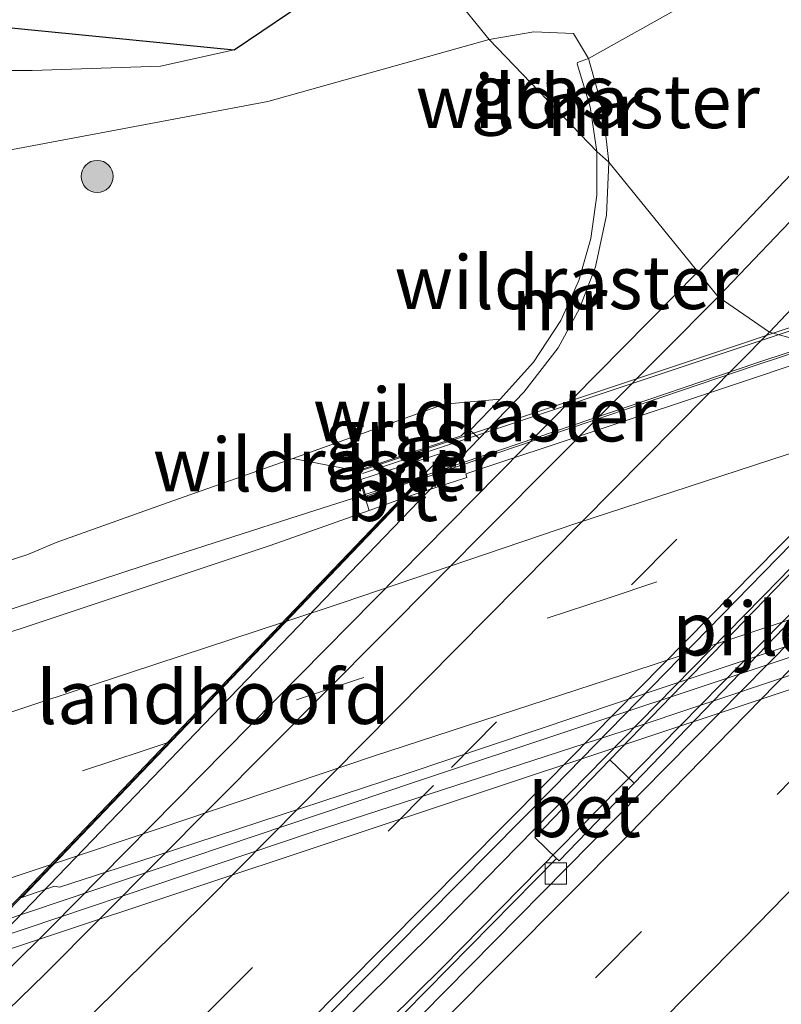
# Model space of a CAD drawing. Units: metres. Extents: x 189998 to 192144, y 348398 to 350001.
# Drawn here: x 190095 to 190131, y 348579 to 348625 of the extents above; entities that cross this region are included whole.
import ezdxf
from ezdxf.enums import TextEntityAlignment as Align

# ---------------------------------------------------------------- set-up
doc = ezdxf.new("R2010")
doc.units = ezdxf.units.M
doc.linetypes.add('IE-TERREINAFSCHEIDING', pattern=[10, 8, -2])
doc.linetypes.add('VW-3-9_STREEP', pattern=[12, 3, -9])
doc.layers.get('0').update_dxf_attribs({"lineweight": 25})
for name, color, linetype, lineweight in [('B-ME-BV-GELEIDECONSTRUCTIE-GELEIDERAIL-L-B1', 213, 'BV-GELEIDERAIL', 18), ('B-ME-BV-GELEIDECONSTRUCTIE-GELEIDERAIL-L-B2', 213, 'BV-GELEIDERAIL', 18), ('B-ME-GR-BOOM-S-B1', 93, 'Continuous', 18), ('B-ME-GW-KRUINLIJN-L-B1', 93, 'Continuous', 18), ('B-ME-GW-TEENLIJN-L-B1', 93, 'Continuous', 18), ('B-ME-IE-GRASLAND-GV-B6', 93, 'Continuous', 18), ('B-ME-IE-HULPGEOMETRIE-L-B1', 53, 'Continuous', 18), ('B-ME-IE-TERREINAFSCHEIDING-RASTERHEKWERK-L-B1', 8, 'IE-TERREINAFSCHEIDING', 18), ('B-ME-KG-KADASTRAAL-OPNAMEDTMGRENS-L-B1', 10, 'Continuous', 25), ('B-ME-KW-LANDHOOFD-GV-B6', 173, 'Continuous', 18), ('B-ME-KW-LEUNING-L-B2', 8, 'Continuous', 18), ('B-ME-KW-PIJLER-GV-B6', 173, 'Continuous', 18), ('B-ME-KW-VIADUCT-GV-B7', 173, 'Continuous', 18), ('B-ME-MW-MUUR-GV-B6', 8, 'IE-TERREINAFSCHEIDING-KUNSTMATIG', 18), ('B-ME-VH-VERH_SOORT-BETON-OVERIG-GV-B6', 8, 'IE-TERREINAFSCHEIDING-NATUURLIJK-HOUTWAL', 18), ('B-ME-VH-VERH_SOORT-BITUMEN-GV-B6', 8, 'IE-TERREINAFSCHEIDING-NATUURLIJK-HOUTWAL', 18), ('B-ME-VH-VERH_SOORT-BITUMEN-GV-B7', 8, 'IE-TERREINAFSCHEIDING-NATUURLIJK-HOUTWAL', 18), ('B-ME-VV-KOLK-S-B1', 8, 'Continuous', 18), ('B-ME-VW-MARKERING-39STREEP-015-L-B1', 255, 'VW-3-9_STREEP', 18), ('B-ME-VW-MARKERING-39STREEP-015-L-B2', 255, 'VW-3-9_STREEP', 18), ('B-ME-VW-MARKERING-STREEP-015-L-B1', 7, 'Continuous', 18), ('B-ME-VW-MARKERING-STREEP-015-L-B2', 7, 'Continuous', 18)]:
    doc.layers.add(name, color=color, linetype=linetype, lineweight=lineweight)
doc.styles.add('NLCS-ISO', font='NLCS-ISO.TTF')
doc.linetypes.add('BV-GELEIDERAIL', pattern='A,10,-3,[108,NLCS.SHX,S=1,R=0,X=0,Y=0],-3', length=16)
doc.linetypes.add('IE-TERREINAFSCHEIDING-KUNSTMATIG', pattern='A,4,[82,NLCS.SHX,S=0.75,R=90,X=0,Y=0],4,-2', length=10)
doc.linetypes.add('IE-TERREINAFSCHEIDING-NATUURLIJK-HOUTWAL', pattern='A,7,-1.5,[67,NLCS.SHX,S=0.75,R=45,X=0,Y=0],-1.5,7,-1.5,[70,NLCS.SHX,S=0.75,R=0,X=0,Y=0],-1.5', length=20)

# ---------------------------------------------------------------- blocks, each defined once
blk = doc.blocks.new('boom')
blk.add_hatch(color=256).paths.add_polyline_path([(-0.75, 0, 1), (0.75, 0, 1)])
blk.add_circle((0, 0), 0.75)
blk = doc.blocks.new('kolk')
blk.add_lwpolyline([(-0.5, -0.5), (0.5, -0.5), (0.5, 0.5), (-0.5, 0.5)], close=True)

msp = doc.modelspace()

# ---------------------------------------------------------------- linework, layer by layer
at = {"layer": 'B-ME-BV-GELEIDECONSTRUCTIE-GELEIDERAIL-L-B1'}
for points in [[(190275.889, 348787.486, 27.885), (190266.367, 348774.189, 28.521), (190261.197, 348767.297, 28.584), (190249.502, 348752.37, 28.563), (190240.699, 348741.455, 28.594), (190235.572, 348735.078, 28.61), (190228.112, 348726.048, 28.678), (190222.903, 348720.011, 28.568), (190211.387, 348706.328, 28.584), (190195.714, 348688.11, 28.589), (190186.627, 348677.774, 28.589), (190174.728, 348664.381, 28.568), (190160.236, 348648.321, 28.579), (190146.787, 348634.097, 28.516), (190134.963, 348621.586, 28.579), (190126.941, 348613.173, 28.63)], [(190126.905, 348613.137, 28.61), (190096.685, 348582.52, 28.718), (190086.272, 348572.207, 28.617), (190075.876, 348562.113, 28.726), (190068.65, 348555.132, 28.664), (190063.242, 348550.212, 28.485), (190056.668, 348543.441, 28.525), (190033.281, 348521.671, 28.539), (190009.376, 348500.404, 28.536), (190000, 348492.258, 28.541)], [(190126.905, 348613.137, 28.61), (190096.685, 348582.52, 28.718), (190086.272, 348572.207, 28.617), (190075.876, 348562.113, 28.726), (190068.65, 348555.132, 28.664), (190063.242, 348550.212, 28.485), (190056.668, 348543.441, 28.525), (190033.281, 348521.671, 28.539), (190009.376, 348500.404, 28.536), (190000, 348492.258, 28.541)], [(190000, 348475.788, 28.959), (190010.751, 348485.151, 28.97), (190019.008, 348492.443, 28.961), (190027.706, 348500.125, 28.952), (190034.907, 348506.632, 28.955), (190045.521, 348516.224, 28.959), (190063.155, 348532.511, 28.93), (190063.275, 348532.624, 28.93), (190073.123, 348541.932, 28.928), (190080.585, 348548.985, 28.927), (190090.1, 348558.211, 28.935), (190097.814, 348565.691, 28.942), (190114.814, 348582.556, 28.93), (190118.464, 348586.273, 28.938), (190130.722, 348598.755, 28.966), (190135.679, 348603.885, 28.974)], [(190000, 348475.788, 28.959), (190010.751, 348485.151, 28.97), (190019.008, 348492.443, 28.961), (190027.706, 348500.125, 28.952), (190034.907, 348506.632, 28.955), (190045.521, 348516.224, 28.959), (190063.155, 348532.511, 28.93), (190063.275, 348532.624, 28.93), (190073.123, 348541.932, 28.928), (190080.585, 348548.985, 28.927), (190090.1, 348558.211, 28.935), (190097.814, 348565.691, 28.942), (190114.814, 348582.556, 28.93), (190118.464, 348586.273, 28.938), (190130.722, 348598.755, 28.966), (190135.679, 348603.885, 28.974)], [(190000, 348564.957, 35.027), (190002.23, 348565.827, 35.05), (190022.294, 348573.103, 35.239), (190045.151, 348580.881, 35.39), (190067.786, 348588.475, 35.47), (190085.608, 348594.365, 35.582), (190102.057, 348599.749, 35.676), (190108.253, 348601.755, 35.738), (190114.026, 348603.587, 35.757)], [(190000, 348564.957, 35.027), (190002.23, 348565.827, 35.05), (190022.294, 348573.103, 35.239), (190045.151, 348580.881, 35.39), (190067.786, 348588.475, 35.47), (190085.608, 348594.365, 35.582), (190102.057, 348599.749, 35.676), (190108.253, 348601.755, 35.738), (190114.026, 348603.587, 35.757)], [(190000, 348473.918, 28.821), (190010.636, 348483.161, 28.794), (190014.091, 348486.238, 28.79), (190021.906, 348493.196, 28.781), (190026.041, 348496.878, 28.777), (190028.561, 348499.122, 28.774), (190034.804, 348504.762, 28.785), (190046.35, 348515.193, 28.805), (190055.045, 348523.188, 28.776), (190065.016, 348532.376, 28.746), (190066.795, 348534.048, 28.746), (190075.042, 348541.804, 28.748), (190080.583, 348547.038, 28.749), (190091.088, 348557.188, 28.757), (190094.764, 348560.738, 28.76), (190098.731, 348564.59, 28.762), (190106.182, 348571.947, 28.758), (190114.959, 348580.613, 28.754), (190121.351, 348587.112, 28.758), (190131.774, 348597.711, 28.764), (190133.601, 348599.611, 28.766), (190136.556, 348602.685, 28.77)], [(190000, 348473.918, 28.821), (190010.636, 348483.161, 28.794), (190014.091, 348486.238, 28.79), (190021.906, 348493.196, 28.781), (190026.041, 348496.878, 28.777), (190028.561, 348499.122, 28.774), (190034.804, 348504.762, 28.785), (190046.35, 348515.193, 28.805), (190055.045, 348523.188, 28.776), (190065.016, 348532.376, 28.746), (190066.795, 348534.048, 28.746), (190075.042, 348541.804, 28.748), (190080.583, 348547.038, 28.749), (190091.088, 348557.188, 28.757), (190094.764, 348560.738, 28.76), (190098.731, 348564.59, 28.762), (190106.182, 348571.947, 28.758), (190114.959, 348580.613, 28.754), (190121.351, 348587.112, 28.758), (190131.774, 348597.711, 28.764), (190133.601, 348599.611, 28.766), (190136.556, 348602.685, 28.77)]]:
    msp.add_polyline3d(points, dxfattribs=at)
at = {"layer": 'B-ME-BV-GELEIDECONSTRUCTIE-GELEIDERAIL-L-B2'}
for points in [[(190180.7, 348625.677, 35.661), (190156.904, 348617.872, 35.844), (190129.663, 348608.884, 35.806), (190114.231, 348603.656, 35.757)], [(190094.197, 348582.743, 35.34), (190113.746, 348589.314, 35.515), (190135.909, 348596.685, 35.553), (190160.49, 348604.573, 35.408)]]:
    msp.add_polyline3d(points, dxfattribs=at)
at = {"layer": 'B-ME-GW-KRUINLIJN-L-B1'}
msp.add_polyline3d([(190107.967, 348604.411, 34.65), (190115.04, 348606.953, 34.65), (190117.652, 348607.195, 34.887)], dxfattribs=at)
at = {"layer": 'B-ME-GW-TEENLIJN-L-B1'}
for points in [[(190121.783, 348623.109, 27.328), (190121.088, 348624.292, 27.149), (190119.229, 348624.356, 27.048), (190117.146, 348623.999, 26.794)], [(190000, 348586.951, 24.942), (190002.3, 348587.834, 24.939), (190022.503, 348595.209, 24.923), (190046.471, 348603.947, 24.908), (190061.38, 348608.86, 24.939), (190079.46, 348614.63, 25.064), (190093.519, 348618.613, 25.517), (190106.796, 348621.107, 26.236), (190117.146, 348623.999, 26.794)], [(190000, 348586.951, 24.942), (190002.3, 348587.834, 24.939), (190022.503, 348595.209, 24.923), (190046.471, 348603.947, 24.908), (190061.38, 348608.86, 24.939), (190079.46, 348614.63, 25.064), (190093.519, 348618.613, 25.517), (190106.796, 348621.107, 26.236), (190117.146, 348623.999, 26.794)], [(190061.8, 348621.711, 25.242), (190069.698, 348622.081, 25.069), (190078.817, 348622.466, 25.069), (190087.579, 348622.547, 25.101), (190095.781, 348622.561, 25.569), (190101.781, 348622.75, 26.023), (190105.214, 348623.513, 26.482)]]:
    msp.add_polyline3d(points, dxfattribs=at)
at = {"layer": 'B-ME-IE-GRASLAND-GV-B6'}
for points in [[(190122.737, 348618.271, 27.558), (190122.454, 348620.728, 27.443), (190121.783, 348623.109, 27.328), (190126.061, 348625.502, 27.328), (190131.407, 348628.798, 27.343), (190138.451, 348633.933, 27.762), (190146.919, 348640.271, 27.886), (190154.055, 348646.5, 27.98), (190160.691, 348653.323, 27.886), (190183.209, 348678.639, 27.654), (190206.002, 348704.592, 27.747), (190228.961, 348732.516, 27.98), (190250.459, 348758.799, 27.871)], [(190245.567, 348745.669, 27.905), (190235.71, 348733.355, 27.941), (190224.286, 348719.565, 27.949), (190211.988, 348705.045, 27.913), (190201.719, 348692.999, 27.893), (190191.227, 348680.914, 27.901), (190179.163, 348667.404, 27.901), (190168.223, 348655.195, 27.949), (190157.677, 348643.742, 27.857), (190147.387, 348632.578, 27.885), (190136.545, 348621.079, 27.933), (190127.847, 348611.976, 27.885), (190122.737, 348618.271, 27.558)], [(190115.446, 348626.114, 26.834), (190117.146, 348623.999, 26.794), (190106.796, 348621.107, 26.236), (190093.519, 348618.613, 25.517), (190079.46, 348614.63, 25.064), (190061.38, 348608.86, 24.939), (190046.471, 348603.947, 24.908), (190022.503, 348595.209, 24.923), (190002.3, 348587.834, 24.939), (190000, 348586.951, 24.942), (190000, 348589.649, 24.796), (190025.065, 348598.885, 24.828), (190049.653, 348607.787, 24.689), (190073.858, 348615.649, 24.946), (190075.891, 348616.345, 24.975), (190077.517, 348617.784, 24.998), (190078.066, 348619.343, 24.927), (190076.984, 348620.616, 24.92), (190074.816, 348621.105, 24.814), (190048.913, 348612.296, 24.806), (190023.865, 348603.011, 24.599), (190000, 348594.222, 24.564), (190000, 348598.772, 24.708)], [(190115.446, 348626.114, 26.834), (190117.146, 348623.999, 26.794), (190106.796, 348621.107, 26.236), (190093.519, 348618.613, 25.517), (190079.46, 348614.63, 25.064), (190061.38, 348608.86, 24.939), (190046.471, 348603.947, 24.908), (190022.503, 348595.209, 24.923), (190002.3, 348587.834, 24.939), (190000, 348586.951, 24.942), (190000, 348589.649, 24.796), (190025.065, 348598.885, 24.828), (190049.653, 348607.787, 24.689), (190073.858, 348615.649, 24.946), (190075.891, 348616.345, 24.975), (190077.517, 348617.784, 24.998), (190078.066, 348619.343, 24.927), (190076.984, 348620.616, 24.92), (190074.816, 348621.105, 24.814), (190048.913, 348612.296, 24.806), (190023.865, 348603.011, 24.599), (190000, 348594.222, 24.564), (190000, 348598.772, 24.708)], [(190126.061, 348625.502, 27.328), (190121.783, 348623.109, 27.328), (190121.088, 348624.292, 27.149), (190119.229, 348624.356, 27.048), (190117.146, 348623.999, 26.794), (190115.446, 348626.114, 26.834)], [(190000, 348598.772, 24.708), (190003.521, 348600.244, 24.714), (190045.455, 348616.25, 24.885), (190054.452, 348619.452, 24.993), (190061.8, 348621.711, 25.242), (190069.698, 348622.081, 25.069), (190078.817, 348622.466, 25.069), (190087.579, 348622.547, 25.101), (190095.781, 348622.561, 25.569), (190101.781, 348622.75, 26.023), (190105.214, 348623.513, 26.482), (190107.811, 348625.263, 26.67)], [(190000, 348598.772, 24.708), (190003.521, 348600.244, 24.714), (190045.455, 348616.25, 24.885), (190054.452, 348619.452, 24.993), (190061.8, 348621.711, 25.242), (190069.698, 348622.081, 25.069), (190078.817, 348622.466, 25.069), (190087.579, 348622.547, 25.101), (190095.781, 348622.561, 25.569), (190101.781, 348622.75, 26.023), (190105.214, 348623.513, 26.482), (190107.811, 348625.263, 26.67)], [(190105.214, 348623.513, 26.482), (190101.781, 348622.75, 26.023), (190095.781, 348622.561, 25.569), (190087.579, 348622.547, 25.101), (190078.817, 348622.466, 25.069), (190069.698, 348622.081, 25.069), (190061.8, 348621.711, 25.242), (190073.684, 348624.072, 25.396), (190083.346, 348624.882, 25.97), (190093.041, 348624.723, 26.218), (190105.214, 348623.513, 26.482)], [(190117.146, 348623.999, 26.794), (190119.229, 348624.356, 27.048), (190121.088, 348624.292, 27.149), (190121.783, 348623.109, 27.328), (190121.267, 348622.926, 27.573), (190121.25, 348622.871, 28.102), (190121.864, 348620.855, 28.983), (190122.175, 348618.77, 29.864), (190117.146, 348623.999, 26.794)], [(190093.519, 348618.613, 25.517), (190106.796, 348621.107, 26.236), (190117.146, 348623.999, 26.794), (190122.175, 348618.77, 29.864), (190122.182, 348616.722, 30.707), (190121.897, 348614.693, 31.549), (190121.33, 348612.732, 32.351), (190120.491, 348610.872, 33.152), (190119.221, 348608.918, 34.02), (190117.652, 348607.195, 34.887), (190115.04, 348606.953, 34.65), (190107.967, 348604.411, 34.65), (190102.355, 348602.441, 34.626), (190096.896, 348600.495, 34.573), (190095.565, 348599.93, 34.729), (190065.687, 348590.302, 34.475)], [(190093.519, 348618.613, 25.517), (190106.796, 348621.107, 26.236), (190117.146, 348623.999, 26.794), (190122.175, 348618.77, 29.864), (190122.182, 348616.722, 30.707), (190121.897, 348614.693, 31.549), (190121.33, 348612.732, 32.351), (190120.491, 348610.872, 33.152), (190119.221, 348608.918, 34.02), (190117.652, 348607.195, 34.887), (190115.04, 348606.953, 34.65), (190107.967, 348604.411, 34.65), (190102.355, 348602.441, 34.626), (190096.896, 348600.495, 34.573), (190095.565, 348599.93, 34.729), (190065.687, 348590.302, 34.475)], [(190032.17, 348544.738, 26.861), (190056.174, 348555.032, 28.035), (190067.638, 348558.52, 28.078), (190068.67, 348559.25, 28.124), (190068.823, 348560.227, 28.171), (190069.749, 348560.882, 27.99), (190073.792, 348563.566, 27.858), (190079.057, 348567.51, 27.949), (190079.086, 348567.549, 27.966), (190084.175, 348571.902, 27.875), (190088.645, 348576.258, 27.846), (190092.142, 348579.887, 27.842), (190116.67, 348605.345, 27.815), (190118.766, 348607.521, 27.813), (190120.367, 348609.593, 27.841), (190121.372, 348611.423, 27.779), (190122.115, 348613.374, 27.717), (190122.623, 348615.797, 27.638), (190122.737, 348618.271, 27.558), (190127.847, 348611.976, 27.885), (190096.374, 348580.305, 27.932), (190079.545, 348563.957, 27.94), (190063.843, 348548.795, 27.924), (190048.297, 348534.342, 27.932)], [(190032.17, 348544.738, 26.861), (190056.174, 348555.032, 28.035), (190067.638, 348558.52, 28.078), (190068.67, 348559.25, 28.124), (190068.823, 348560.227, 28.171), (190069.749, 348560.882, 27.99), (190073.792, 348563.566, 27.858), (190079.057, 348567.51, 27.949), (190079.086, 348567.549, 27.966), (190084.175, 348571.902, 27.875), (190088.645, 348576.258, 27.846), (190092.142, 348579.887, 27.842), (190116.67, 348605.345, 27.815), (190118.766, 348607.521, 27.813), (190120.367, 348609.593, 27.841), (190121.372, 348611.423, 27.779), (190122.115, 348613.374, 27.717), (190122.623, 348615.797, 27.638), (190122.737, 348618.271, 27.558), (190127.847, 348611.976, 27.885), (190096.374, 348580.305, 27.932), (190079.545, 348563.957, 27.94), (190063.843, 348548.795, 27.924), (190048.297, 348534.342, 27.932)], [(190117.652, 348607.195, 34.887), (190116.258, 348605.732, 34.883), (190115.998, 348605.644, 34.884), (190115.836, 348605.475, 35.224), (190110.968, 348603.843, 35.215), (190107.967, 348604.411, 34.65), (190115.04, 348606.953, 34.65), (190117.652, 348607.195, 34.887)], [(190000, 348567.405, 34.086), (190008.66, 348570.646, 34.156), (190037.237, 348580.643, 34.379), (190065.687, 348590.302, 34.475), (190095.565, 348599.93, 34.729), (190096.896, 348600.495, 34.573), (190102.355, 348602.441, 34.626), (190107.967, 348604.411, 34.65), (190110.968, 348603.843, 35.215), (190111.097, 348603.416, 35.214), (190111.349, 348602.584, 35.045), (190111.528, 348601.986, 34.92), (190106.909, 348600.349, 34.899), (190095.536, 348596.565, 34.846), (190083.787, 348592.722, 34.761), (190072.003, 348588.77, 34.709), (190060.096, 348584.815, 34.653), (190048.156, 348580.868, 34.589), (190036.264, 348576.866, 34.518), (190024.345, 348572.724, 34.435), (190012.552, 348568.51, 34.322), (190000.666, 348564.083, 34.232), (190000, 348563.821, 34.224), (190000, 348567.405, 34.086)], [(190000, 348567.405, 34.086), (190008.66, 348570.646, 34.156), (190037.237, 348580.643, 34.379), (190065.687, 348590.302, 34.475), (190095.565, 348599.93, 34.729), (190096.896, 348600.495, 34.573), (190102.355, 348602.441, 34.626), (190107.967, 348604.411, 34.65), (190110.968, 348603.843, 35.215), (190111.097, 348603.416, 35.214), (190111.349, 348602.584, 35.045), (190111.528, 348601.986, 34.92), (190106.909, 348600.349, 34.899), (190095.536, 348596.565, 34.846), (190083.787, 348592.722, 34.761), (190072.003, 348588.77, 34.709), (190060.096, 348584.815, 34.653), (190048.156, 348580.868, 34.589), (190036.264, 348576.866, 34.518), (190024.345, 348572.724, 34.435), (190012.552, 348568.51, 34.322), (190000.666, 348564.083, 34.232), (190000, 348563.821, 34.224), (190000, 348567.405, 34.086)], [(190070.882, 348540.639, 28.218), (190082.103, 348551.341, 28.249), (190097.245, 348566.004, 28.234), (190109.777, 348578.544, 28.171), (190120.15, 348589.036, 28.132), (190135.243, 348604.48, 28.07), (190135.778, 348603.749, 27.928), (190122.788, 348590.33, 27.949), (190119.279, 348586.691, 27.991), (190120.289, 348585.717, 27.969), (190110.156, 348575.43, 28.031), (190099.449, 348564.859, 28.031), (190085.691, 348551.5, 28.015), (190077.452, 348543.671, 27.992)], [(190070.882, 348540.639, 28.218), (190082.103, 348551.341, 28.249), (190097.245, 348566.004, 28.234), (190109.777, 348578.544, 28.171), (190120.15, 348589.036, 28.132), (190135.243, 348604.48, 28.07), (190135.778, 348603.749, 27.928), (190122.788, 348590.33, 27.949), (190119.279, 348586.691, 27.991), (190120.289, 348585.717, 27.969), (190110.156, 348575.43, 28.031), (190099.449, 348564.859, 28.031), (190085.691, 348551.5, 28.015), (190077.452, 348543.671, 27.992)]]:
    msp.add_polyline3d(points, dxfattribs=at)
at = {"layer": 'B-ME-IE-HULPGEOMETRIE-L-B1'}
msp.add_polyline3d([(190164.647, 348566.502, 28.123), (190147.104, 348590.365, 28.314), (190137.441, 348590.577, 28.257), (190139.029, 348597.375, 28.169), (190131.939, 348595.278, 28.085), (190137.235, 348601.948, 27.897), (190136.696, 348602.493, 27.928), (190135.778, 348603.749, 27.928), (190135.243, 348604.48, 28.07), (190135.032, 348604.701, 28.058), (190134.338, 348609.193, 28.05), (190130.256, 348610.319, 27.901), (190127.847, 348611.976, 27.885), (190122.737, 348618.271, 27.558), (190122.175, 348618.77, 29.864), (190117.146, 348623.999, 26.794), (190115.446, 348626.114, 26.834)], dxfattribs=at)
at = {"layer": 'B-ME-IE-TERREINAFSCHEIDING-RASTERHEKWERK-L-B1'}
for p, q in [((190117.652, 348607.195, 34.887), (190116.258, 348605.732, 34.883)), ((190107.967, 348604.411, 34.65), (190110.968, 348603.843, 35.215))]:
    msp.add_line(p, q, dxfattribs=at)
for points in [[(190121.783, 348623.109, 27.328), (190126.061, 348625.502, 27.328), (190131.407, 348628.798, 27.343), (190138.451, 348633.933, 27.762), (190146.919, 348640.271, 27.886), (190154.055, 348646.5, 27.98), (190160.691, 348653.323, 27.886), (190183.209, 348678.639, 27.654), (190206.002, 348704.592, 27.747), (190228.961, 348732.516, 27.98), (190250.459, 348758.799, 27.871), (190272.424, 348786.696, 27.855), (190289.222, 348808.197, 27.824), (190308.844, 348835.741, 27.886), (190321.097, 348852.997, 27.995), (190334.884, 348872.769, 28.011), (190345.268, 348890.074, 27.778), (190358.493, 348912.574, 27.48)], [(190121.783, 348623.109, 27.328), (190121.267, 348622.926, 27.573), (190121.25, 348622.871, 28.102), (190121.864, 348620.855, 28.983), (190122.175, 348618.77, 29.864)], [(190122.175, 348618.77, 29.864), (190122.182, 348616.722, 30.707), (190121.897, 348614.693, 31.549), (190121.33, 348612.732, 32.351), (190120.491, 348610.872, 33.152), (190119.221, 348608.918, 34.02), (190117.652, 348607.195, 34.887)], [(190000, 348567.405, 34.086), (190008.66, 348570.646, 34.156), (190037.237, 348580.643, 34.379), (190065.687, 348590.302, 34.475), (190095.565, 348599.93, 34.729), (190096.896, 348600.495, 34.573), (190102.355, 348602.441, 34.626), (190107.967, 348604.411, 34.65)], [(190000, 348567.405, 34.086), (190008.66, 348570.646, 34.156), (190037.237, 348580.643, 34.379), (190065.687, 348590.302, 34.475), (190095.565, 348599.93, 34.729), (190096.896, 348600.495, 34.573), (190102.355, 348602.441, 34.626), (190107.967, 348604.411, 34.65)]]:
    msp.add_polyline3d(points, dxfattribs=at)
at = {"layer": 'B-ME-KG-KADASTRAAL-OPNAMEDTMGRENS-L-B1'}
msp.add_polyline3d([(190000, 348598.772, 24.708), (190003.521, 348600.244, 24.714), (190045.455, 348616.25, 24.885), (190054.452, 348619.452, 24.993), (190061.8, 348621.711, 25.242), (190073.684, 348624.072, 25.396), (190083.346, 348624.882, 25.97), (190093.041, 348624.723, 26.218), (190105.214, 348623.513, 26.482), (190107.811, 348625.263, 26.67), (190113.207, 348628.899, 26.896)], dxfattribs=at)
msp.add_polyline3d([(190000, 348598.772, 24.708), (190003.521, 348600.244, 24.714), (190045.455, 348616.25, 24.885), (190054.452, 348619.452, 24.993), (190061.8, 348621.711, 25.242), (190073.684, 348624.072, 25.396), (190083.346, 348624.882, 25.97), (190093.041, 348624.723, 26.218), (190105.214, 348623.513, 26.482), (190107.811, 348625.263, 26.67), (190113.207, 348628.899, 26.896)], dxfattribs=at)
at = {"layer": 'B-ME-KW-LANDHOOFD-GV-B6'}
msp.add_polyline3d([(190091.771, 348580.252, 34.563), (190091.628, 348580.394, 34.57), (190089.46, 348579.68, 34.471), (190089.28, 348580.265, 34.469), (190092.745, 348581.372, 34.741), (190093.948, 348582.628, 34.594), (190094.674, 348583.386, 34.532), (190095.088, 348583.818, 34.536), (190112.993, 348602.509, 34.927), (190113.903, 348603.458, 34.989), (190115.033, 348604.637, 35.065), (190115.121, 348604.729, 35.203), (190111.097, 348603.416, 35.214), (190110.968, 348603.843, 35.215), (190115.836, 348605.475, 35.224), (190115.998, 348605.644, 34.884), (190116.258, 348605.732, 34.883), (190116.67, 348605.345, 27.815), (190092.142, 348579.887, 27.842), (190091.771, 348580.252, 34.563)], dxfattribs=at)
at = {"layer": 'B-ME-KW-LEUNING-L-B2'}
msp.add_line((190185.02, 348628.332, 34.688), (190111.215, 348603.714, 35.216), dxfattribs=at)
msp.add_polyline3d([(190163.129, 348604.794, 34.729), (190154.875, 348602.1, 34.748), (190146.231, 348599.233, 34.748), (190134.822, 348595.491, 34.72), (190123.457, 348591.683, 34.724), (190108.917, 348586.969, 34.719), (190089.555, 348580.447, 34.607)], dxfattribs=at)
at = {"layer": 'B-ME-KW-PIJLER-GV-B6'}
msp.add_polyline3d([(190122.788, 348590.33, 27.949), (190135.778, 348603.749, 27.928), (190136.696, 348602.493, 27.928), (190123.92, 348589.244, 27.976), (190122.788, 348590.33, 27.949)], dxfattribs=at)
at = {"layer": 'B-ME-KW-VIADUCT-GV-B7'}
msp.add_polyline3d([(190185.114, 348628.521, 34.688), (190185.532, 348627.281, 34.945), (190180.774, 348625.681, 34.953), (190160.618, 348604.634, 34.706), (190163.481, 348605.536, 34.59), (190163.787, 348604.454, 34.876), (190089.492, 348579.743, 34.471), (190089.115, 348580.968, 34.537), (190093.975, 348582.584, 34.594), (190114.081, 348603.571, 34.989), (190111.381, 348602.648, 35.045), (190111.029, 348603.81, 35.215), (190185.114, 348628.521, 34.688)], dxfattribs=at)
at = {"layer": 'B-ME-MW-MUUR-GV-B6'}
for points in [[(190122.737, 348618.271, 27.558), (190122.175, 348618.77, 29.864), (190121.864, 348620.855, 28.983), (190121.25, 348622.871, 28.102), (190121.267, 348622.926, 27.573), (190121.783, 348623.109, 27.328), (190122.454, 348620.728, 27.443), (190122.737, 348618.271, 27.558)], [(190117.652, 348607.195, 34.887), (190119.221, 348608.918, 34.02), (190120.491, 348610.872, 33.152), (190121.33, 348612.732, 32.351), (190121.897, 348614.693, 31.549), (190122.182, 348616.722, 30.707), (190122.175, 348618.77, 29.864), (190122.737, 348618.271, 27.558), (190122.623, 348615.797, 27.638), (190122.115, 348613.374, 27.717), (190121.372, 348611.423, 27.779), (190120.367, 348609.593, 27.841), (190118.766, 348607.521, 27.813), (190116.67, 348605.345, 27.815), (190116.258, 348605.732, 34.883), (190117.652, 348607.195, 34.887)]]:
    msp.add_polyline3d(points, dxfattribs=at)
at = {"layer": 'B-ME-VH-VERH_SOORT-BETON-OVERIG-GV-B6'}
for points in [[(190111.349, 348602.584, 35.045), (190111.097, 348603.416, 35.214), (190115.121, 348604.729, 35.203), (190115.033, 348604.637, 35.065), (190113.903, 348603.458, 34.989), (190111.349, 348602.584, 35.045)], [(190077.452, 348543.671, 27.992), (190085.691, 348551.5, 28.015), (190099.449, 348564.859, 28.031), (190110.156, 348575.43, 28.031), (190120.289, 348585.717, 27.969), (190120.408, 348585.602, 28.031), (190123.92, 348589.244, 27.976), (190136.696, 348602.493, 27.928), (190137.235, 348601.948, 27.897), (190120.751, 348585.26, 27.989), (190110.616, 348574.971, 28.051), (190099.904, 348564.394, 28.051), (190086.141, 348551.031, 28.035), (190077.898, 348543.198, 28.012)], [(190077.452, 348543.671, 27.992), (190085.691, 348551.5, 28.015), (190099.449, 348564.859, 28.031), (190110.156, 348575.43, 28.031), (190120.289, 348585.717, 27.969), (190120.408, 348585.602, 28.031), (190123.92, 348589.244, 27.976), (190136.696, 348602.493, 27.928), (190137.235, 348601.948, 27.897), (190120.751, 348585.26, 27.989), (190110.616, 348574.971, 28.051), (190099.904, 348564.394, 28.051), (190086.141, 348551.031, 28.035), (190077.898, 348543.198, 28.012)], [(190122.788, 348590.33, 27.949), (190123.92, 348589.244, 27.976), (190120.408, 348585.602, 28.031), (190120.289, 348585.717, 27.969), (190119.279, 348586.691, 27.991), (190122.788, 348590.33, 27.949)]]:
    msp.add_polyline3d(points, dxfattribs=at)
at = {"layer": 'B-ME-VH-VERH_SOORT-BITUMEN-GV-B6'}
for points in [[(190135.243, 348604.48, 28.07), (190135.032, 348604.701, 28.058), (190134.338, 348609.193, 28.05), (190130.256, 348610.319, 27.901), (190127.847, 348611.976, 27.885), (190136.545, 348621.079, 27.933), (190147.387, 348632.578, 27.885), (190157.677, 348643.742, 27.857), (190168.223, 348655.195, 27.949), (190179.163, 348667.404, 27.901), (190191.227, 348680.914, 27.901), (190201.719, 348692.999, 27.893), (190211.988, 348705.045, 27.913), (190224.286, 348719.565, 27.949), (190235.71, 348733.355, 27.941), (190245.567, 348745.669, 27.905)], [(190000, 348491.097, 27.926), (190015.973, 348505.023, 27.932), (190034.293, 348521.43, 27.932), (190048.297, 348534.342, 27.932), (190063.843, 348548.795, 27.924), (190079.545, 348563.957, 27.94), (190096.374, 348580.305, 27.932), (190127.847, 348611.976, 27.885), (190130.256, 348610.319, 27.901), (190134.338, 348609.193, 28.05), (190135.032, 348604.701, 28.058), (190135.243, 348604.48, 28.07), (190120.15, 348589.036, 28.132), (190109.777, 348578.544, 28.171), (190097.245, 348566.004, 28.234), (190082.103, 348551.341, 28.249), (190070.882, 348540.639, 28.218), (190055.248, 348526.07, 28.249), (190039.633, 348511.723, 28.234), (190028.583, 348501.783, 28.226), (190010.741, 348485.948, 28.226), (190000, 348476.634, 28.234), (190000, 348491.097, 27.926)], [(190000, 348491.097, 27.926), (190015.973, 348505.023, 27.932), (190034.293, 348521.43, 27.932), (190048.297, 348534.342, 27.932), (190063.843, 348548.795, 27.924), (190079.545, 348563.957, 27.94), (190096.374, 348580.305, 27.932), (190127.847, 348611.976, 27.885), (190130.256, 348610.319, 27.901), (190134.338, 348609.193, 28.05), (190135.032, 348604.701, 28.058), (190135.243, 348604.48, 28.07), (190120.15, 348589.036, 28.132), (190109.777, 348578.544, 28.171), (190097.245, 348566.004, 28.234), (190082.103, 348551.341, 28.249), (190070.882, 348540.639, 28.218), (190055.248, 348526.07, 28.249), (190039.633, 348511.723, 28.234), (190028.583, 348501.783, 28.226), (190010.741, 348485.948, 28.226), (190000, 348476.634, 28.234), (190000, 348491.097, 27.926)], [(190111.528, 348601.986, 34.92), (190111.349, 348602.584, 35.045), (190113.903, 348603.458, 34.989), (190112.993, 348602.509, 34.927), (190112.613, 348602.37, 34.925), (190111.528, 348601.986, 34.92)], [(190083.787, 348592.722, 34.761), (190095.536, 348596.565, 34.846), (190106.909, 348600.349, 34.899), (190111.528, 348601.986, 34.92), (190112.613, 348602.37, 34.925), (190112.993, 348602.509, 34.927), (190095.088, 348583.818, 34.536)], [(190083.787, 348592.722, 34.761), (190095.536, 348596.565, 34.846), (190106.909, 348600.349, 34.899), (190111.528, 348601.986, 34.92), (190112.613, 348602.37, 34.925), (190112.993, 348602.509, 34.927), (190095.088, 348583.818, 34.536)], [(190077.898, 348543.198, 28.012), (190086.141, 348551.031, 28.035), (190099.904, 348564.394, 28.051), (190110.616, 348574.971, 28.051), (190120.751, 348585.26, 27.989), (190137.235, 348601.948, 27.897), (190131.939, 348595.278, 28.085), (190139.029, 348597.375, 28.169), (190137.441, 348590.577, 28.257), (190147.104, 348590.365, 28.314), (190145.91, 348588.935, 28.331), (190137.96, 348580.82, 28.324), (190124.545, 348567.326, 28.3), (190111.394, 348554.365, 28.308), (190103.164, 348546.217, 28.379)], [(190077.898, 348543.198, 28.012), (190086.141, 348551.031, 28.035), (190099.904, 348564.394, 28.051), (190110.616, 348574.971, 28.051), (190120.751, 348585.26, 27.989), (190137.235, 348601.948, 27.897), (190131.939, 348595.278, 28.085), (190139.029, 348597.375, 28.169), (190137.441, 348590.577, 28.257), (190147.104, 348590.365, 28.314), (190145.91, 348588.935, 28.331), (190137.96, 348580.82, 28.324), (190124.545, 348567.326, 28.3), (190111.394, 348554.365, 28.308), (190103.164, 348546.217, 28.379)]]:
    msp.add_polyline3d(points, dxfattribs=at)
at = {"layer": 'B-ME-VH-VERH_SOORT-BITUMEN-GV-B7'}
for points in [[(190179.952, 348624.896, 34.859), (190175.544, 348623.504, 34.878), (190164.167, 348619.647, 34.913), (190152.194, 348615.695, 34.969), (190140.157, 348611.736, 34.955), (190128.284, 348607.76, 34.945), (190116.054, 348603.693, 34.939), (190116.09, 348603.525, 34.936), (190113.206, 348602.586, 34.928), (190114.097, 348603.516, 34.988), (190129.526, 348608.743, 35.037), (190156.768, 348617.731, 35.075), (190180.6, 348625.572, 34.955), (190179.952, 348624.896, 34.859)], [(190161.674, 348605.808, 34.61), (190161.417, 348605.722, 34.623), (190149.385, 348601.69, 34.655), (190137.253, 348597.694, 34.659), (190125.278, 348593.702, 34.659), (190113.255, 348589.674, 34.624), (190101.482, 348585.816, 34.588), (190097.049, 348584.375, 34.548), (190096.826, 348584.425, 34.563), (190095.295, 348583.89, 34.536), (190113.206, 348602.586, 34.928), (190116.09, 348603.525, 34.936), (190116.054, 348603.693, 34.939), (190128.284, 348607.76, 34.945), (190140.157, 348611.736, 34.955), (190152.194, 348615.695, 34.969), (190164.167, 348619.647, 34.913), (190175.544, 348623.504, 34.878), (190179.952, 348624.896, 34.859), (190161.674, 348605.808, 34.61)]]:
    msp.add_polyline3d(points, dxfattribs=at)
at = {"layer": 'B-ME-VW-MARKERING-39STREEP-015-L-B1'}
for points in [[(190134.338, 348609.193, 28.05), (190114.533, 348589.12, 28.073), (190104.428, 348578.961, 28.112), (190097.165, 348571.843, 28.12), (190088.273, 348563.028, 28.128), (190080.06, 348555.099, 28.174), (190073.527, 348548.809, 28.143), (190064.73, 348540.484, 28.096), (190056.356, 348532.624, 28.104), (190047.992, 348524.873, 28.143), (190039.695, 348517.284, 28.143), (190031.467, 348509.855, 28.143), (190023.12, 348502.325, 28.143), (190005.799, 348487.037, 28.135), (190000, 348482.059, 28.133)], [(190134.338, 348609.193, 28.05), (190114.533, 348589.12, 28.073), (190104.428, 348578.961, 28.112), (190097.165, 348571.843, 28.12), (190088.273, 348563.028, 28.128), (190080.06, 348555.099, 28.174), (190073.527, 348548.809, 28.143), (190064.73, 348540.484, 28.096), (190056.356, 348532.624, 28.104), (190047.992, 348524.873, 28.143), (190039.695, 348517.284, 28.143), (190031.467, 348509.855, 28.143), (190023.12, 348502.325, 28.143), (190005.799, 348487.037, 28.135), (190000, 348482.059, 28.133)], [(190000, 348466.66, 28.235), (190007.87, 348473.536, 28.231), (190016.857, 348481.46, 28.232), (190025.854, 348489.381, 28.225), (190034.844, 348497.429, 28.219), (190043.776, 348505.539, 28.202), (190052.644, 348513.601, 28.189), (190061.548, 348521.722, 28.177), (190070.348, 348529.947, 28.167), (190079.097, 348538.182, 28.184), (190087.829, 348546.408, 28.176), (190096.483, 348554.815, 28.175), (190105.102, 348563.225, 28.173), (190113.666, 348571.612, 28.179), (190122.155, 348580.176, 28.167), (190130.631, 348588.732, 28.168), (190139.029, 348597.375, 28.169)], [(190000, 348466.66, 28.235), (190007.87, 348473.536, 28.231), (190016.857, 348481.46, 28.232), (190025.854, 348489.381, 28.225), (190034.844, 348497.429, 28.219), (190043.776, 348505.539, 28.202), (190052.644, 348513.601, 28.189), (190061.548, 348521.722, 28.177), (190070.348, 348529.947, 28.167), (190079.097, 348538.182, 28.184), (190087.829, 348546.408, 28.176), (190096.483, 348554.815, 28.175), (190105.102, 348563.225, 28.173), (190113.666, 348571.612, 28.179), (190122.155, 348580.176, 28.167), (190130.631, 348588.732, 28.168), (190139.029, 348597.375, 28.169)], [(190102.087, 348591.124, 34.705), (190100.972, 348590.753, 34.701), (190089.253, 348586.918, 34.603), (190078.343, 348583.232, 34.555), (190066.589, 348579.353, 34.477), (190054.776, 348575.429, 34.397), (190042.084, 348571.175, 34.306), (190029.451, 348566.858, 34.208), (190016.013, 348562.061, 34.064), (190006.127, 348558.418, 33.959), (190000, 348556.183, 33.899)], [(190102.087, 348591.124, 34.705), (190100.972, 348590.753, 34.701), (190089.253, 348586.918, 34.603), (190078.343, 348583.232, 34.555), (190066.589, 348579.353, 34.477), (190054.776, 348575.429, 34.397), (190042.084, 348571.175, 34.306), (190029.451, 348566.858, 34.208), (190016.013, 348562.061, 34.064), (190006.127, 348558.418, 33.959), (190000, 348556.183, 33.899)]]:
    msp.add_polyline3d(points, dxfattribs=at)
at = {"layer": 'B-ME-VW-MARKERING-39STREEP-015-L-B2'}
msp.add_polyline3d([(190168.806, 348613.257, 34.712), (190162.616, 348611.192, 34.733), (190151.743, 348607.669, 34.777), (190136.358, 348602.477, 34.769), (190122.705, 348597.88, 34.755), (190110.981, 348594.082, 34.739), (190102.289, 348591.191, 34.706)], dxfattribs=at)
at = {"layer": 'B-ME-VW-MARKERING-STREEP-015-L-B1'}
for points in [[(190130.256, 348610.319, 27.901), (190143.193, 348624.033, 27.898), (190152.167, 348633.582, 27.908), (190161.951, 348644.225, 27.908), (190170.807, 348653.914, 27.911), (190179.846, 348664.03, 27.984), (190189.278, 348674.647, 27.978), (190196.889, 348683.353, 27.95), (190207.901, 348696.086, 27.942), (190218.01, 348707.955, 27.95), (190228.305, 348720.288, 27.952), (190238.17, 348732.326, 27.971), (190249.289, 348746.027, 27.978)], [(190000, 348486.94, 28.03), (190014.391, 348499.449, 28.072), (190035.734, 348518.679, 28.049), (190051.861, 348533.564, 27.963), (190067.886, 348548.566, 28.01), (190086.407, 348566.416, 28.033), (190103.945, 348583.734, 28.033), (190130.256, 348610.319, 27.901)], [(190000, 348486.94, 28.03), (190014.391, 348499.449, 28.072), (190035.734, 348518.679, 28.049), (190051.861, 348533.564, 27.963), (190067.886, 348548.566, 28.01), (190086.407, 348566.416, 28.033), (190103.945, 348583.734, 28.033), (190130.256, 348610.319, 27.901)], [(190135.032, 348604.701, 28.058), (190119.801, 348589.247, 28.151), (190106.623, 348575.956, 28.182), (190090.587, 348560.123, 28.245), (190074.408, 348544.579, 28.221), (190059.817, 348530.901, 28.221), (190043.8, 348516.009, 28.237), (190029.43, 348503.033, 28.206), (190012.168, 348487.796, 28.214), (190000, 348477.272, 28.221)], [(190135.032, 348604.701, 28.058), (190119.801, 348589.247, 28.151), (190106.623, 348575.956, 28.182), (190090.587, 348560.123, 28.245), (190074.408, 348544.579, 28.221), (190059.817, 348530.901, 28.221), (190043.8, 348516.009, 28.237), (190029.43, 348503.033, 28.206), (190012.168, 348487.796, 28.214), (190000, 348477.272, 28.221)], [(190107.474, 348596.747, 34.811), (190100.374, 348594.411, 34.78), (190088.497, 348590.477, 34.691), (190076.78, 348586.548, 34.637), (190065.957, 348582.975, 34.572), (190053.281, 348578.834, 34.5), (190040.636, 348574.548, 34.42), (190027.971, 348570.229, 34.316), (190014.34, 348565.341, 34.197), (190004.615, 348561.737, 34.099), (190000, 348560.009, 34.054)], [(190107.474, 348596.747, 34.811), (190100.374, 348594.411, 34.78), (190088.497, 348590.477, 34.691), (190076.78, 348586.548, 34.637), (190065.957, 348582.975, 34.572), (190053.281, 348578.834, 34.5), (190040.636, 348574.548, 34.42), (190027.971, 348570.229, 34.316), (190014.34, 348565.341, 34.197), (190004.615, 348561.737, 34.099), (190000, 348560.009, 34.054)], [(190000, 348471.495, 28.229), (190004.787, 348475.661, 28.217), (190011.047, 348481.171, 28.202), (190020.035, 348489.1, 28.183), (190029.173, 348497.247, 28.168), (190038.696, 348505.808, 28.136), (190046.655, 348513.016, 28.113), (190055.243, 348520.881, 28.099), (190064.016, 348528.995, 28.083), (190073.211, 348537.603, 28.091), (190081.635, 348545.561, 28.09), (190090.251, 348553.822, 28.089), (190098.945, 348562.255, 28.087), (190106.675, 348569.845, 28.09), (190115.015, 348578.146, 28.083), (190123.624, 348586.786, 28.082), (190131.939, 348595.278, 28.085)], [(190000, 348471.495, 28.229), (190004.787, 348475.661, 28.217), (190011.047, 348481.171, 28.202), (190020.035, 348489.1, 28.183), (190029.173, 348497.247, 28.168), (190038.696, 348505.808, 28.136), (190046.655, 348513.016, 28.113), (190055.243, 348520.881, 28.099), (190064.016, 348528.995, 28.083), (190073.211, 348537.603, 28.091), (190081.635, 348545.561, 28.09), (190090.251, 348553.822, 28.089), (190098.945, 348562.255, 28.087), (190106.675, 348569.845, 28.09), (190115.015, 348578.146, 28.083), (190123.624, 348586.786, 28.082), (190131.939, 348595.278, 28.085)], [(190000, 348461.937, 28.237), (190005.551, 348466.748, 28.239), (190009.401, 348470.104, 28.247), (190015.631, 348475.573, 28.262), (190024.634, 348483.522, 28.27), (190033.489, 348491.42, 28.269), (190042.529, 348499.539, 28.277), (190050.854, 348507.081, 28.275), (190059.792, 348515.247, 28.261), (190068.578, 348523.366, 28.264), (190077.674, 348531.884, 28.273), (190086.509, 348540.209, 28.271), (190095.29, 348548.625, 28.266), (190103.347, 348556.44, 28.261), (190111.874, 348564.809, 28.259), (190120.459, 348573.345, 28.262), (190129.046, 348581.988, 28.261), (190137.441, 348590.577, 28.257)], [(190000, 348461.937, 28.237), (190005.551, 348466.748, 28.239), (190009.401, 348470.104, 28.247), (190015.631, 348475.573, 28.262), (190024.634, 348483.522, 28.27), (190033.489, 348491.42, 28.269), (190042.529, 348499.539, 28.277), (190050.854, 348507.081, 28.275), (190059.792, 348515.247, 28.261), (190068.578, 348523.366, 28.264), (190077.674, 348531.884, 28.273), (190086.509, 348540.209, 28.271), (190095.29, 348548.625, 28.266), (190103.347, 348556.44, 28.261), (190111.874, 348564.809, 28.259), (190120.459, 348573.345, 28.262), (190129.046, 348581.988, 28.261), (190137.441, 348590.577, 28.257)], [(190096.623, 348585.421, 34.568), (190089.936, 348583.192, 34.523), (190079.028, 348579.572, 34.47), (190068.185, 348576.018, 34.388), (190055.579, 348571.786, 34.28), (190042.877, 348567.554, 34.186), (190030.156, 348563.162, 34.068), (190017.618, 348558.755, 33.926), (190006.872, 348554.754, 33.807), (190001.499, 348552.718, 33.74), (190000, 348552.125, 33.72)], [(190096.623, 348585.421, 34.568), (190089.936, 348583.192, 34.523), (190079.028, 348579.572, 34.47), (190068.185, 348576.018, 34.388), (190055.579, 348571.786, 34.28), (190042.877, 348567.554, 34.186), (190030.156, 348563.162, 34.068), (190017.618, 348558.755, 33.926), (190006.872, 348554.754, 33.807), (190001.499, 348552.718, 33.74), (190000, 348552.125, 33.72)]]:
    msp.add_polyline3d(points, dxfattribs=at)
at = {"layer": 'B-ME-VW-MARKERING-STREEP-015-L-B2'}
for points in [[(190174.283, 348618.975, 34.79), (190172.799, 348618.485, 34.796), (190161.972, 348614.855, 34.829), (190150.225, 348610.934, 34.866), (190134.797, 348605.822, 34.86), (190121.201, 348601.38, 34.844), (190110.264, 348597.665, 34.823), (190107.676, 348596.813, 34.812)], [(190163.423, 348607.635, 34.657), (190163.302, 348607.595, 34.658), (190152.418, 348603.953, 34.676), (190137.105, 348598.837, 34.669), (190123.445, 348594.315, 34.665), (190111.73, 348590.492, 34.645), (190101.71, 348587.116, 34.602), (190096.826, 348585.488, 34.569)]]:
    msp.add_polyline3d(points, dxfattribs=at)

# ---------------------------------------------------------------- block references
at = {"layer": 'B-ME-GR-BOOM-S-B1', "rotation": 90}
msp.add_blockref('boom', (190098.812, 348617.604, 26.917), dxfattribs=at)
at = {"layer": 'B-ME-VV-KOLK-S-B1', "rotation": 90}
msp.add_blockref('kolk', (190120.265, 348585.011, 27.981), dxfattribs=at)

# ---------------------------------------------------------------- texts
at = {"layer": 'B-ME-IE-GRASLAND-GV-B6', "ltscale": 0.2, "style": 'NLCS-ISO'}
for p in [(190119.66, 348621.563), (190112.809, 348605.519)]:
    msp.add_text('gras', height=2.5, dxfattribs=at).set_placement(p, align=Align.MIDDLE_CENTER)
at = {"layer": 'B-ME-IE-TERREINAFSCHEIDING-RASTERHEKWERK-L-B1', "ltscale": 0.2, "style": 'NLCS-ISO'}
for p in [(190121.752, 348621.11), (190120.764, 348612.651), (190116.955, 348606.464), (190109.467, 348604.127)]:
    msp.add_text('wildraster', height=2.5, dxfattribs=at).set_placement(p, align=Align.MIDDLE_CENTER)
at = {"layer": 'B-ME-KW-LANDHOOFD-GV-B6', "ltscale": 0.2, "style": 'NLCS-ISO'}
msp.add_text('landhoofd', height=2.5, dxfattribs=at).set_placement((190104.229, 348593.255), align=Align.MIDDLE_CENTER)
at = {"layer": 'B-ME-KW-PIJLER-GV-B6', "ltscale": 0.2, "style": 'NLCS-ISO'}
msp.add_text('pijler', height=2.5, dxfattribs=at).set_placement((190129.79, 348596.456), align=Align.MIDDLE_CENTER)
at = {"layer": 'B-ME-MW-MUUR-GV-B6', "ltscale": 0.2, "style": 'NLCS-ISO'}
for p in [(190122.087, 348620.736), (190120.434, 348611.65)]:
    msp.add_text('mr', height=2.5, dxfattribs=at).set_placement(p, align=Align.MIDDLE_CENTER)
at = {"layer": 'B-ME-VH-VERH_SOORT-BETON-OVERIG-GV-B6', "ltscale": 0.2, "style": 'NLCS-ISO'}
for p in [(190113.059, 348603.682), (190121.599, 348587.967)]:
    msp.add_text('bet', height=2.5, dxfattribs=at).set_placement(p, align=Align.MIDDLE_CENTER)
at = {"layer": 'B-ME-VH-VERH_SOORT-BITUMEN-GV-B6', "ltscale": 0.2, "style": 'NLCS-ISO'}
msp.add_text('bit', height=2.5, dxfattribs=at).set_placement((190112.589, 348602.744), align=Align.MIDDLE_CENTER)

doc.saveas('drawing.dxf')
